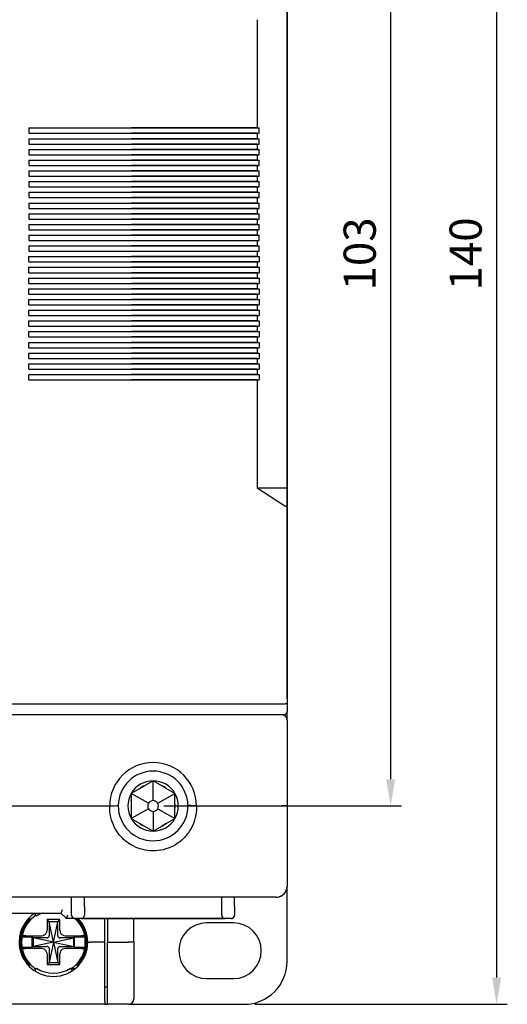
# Model space of a CAD drawing. Units: millimetres. Extents: x -3488 to 1827, y -2259 to -513.
# Drawn here: x 97 to 143, y -1717 to -1625 of the extents above; entities that cross this region are included whole.
import ezdxf

# ---------------------------------------------------------------- set-up
doc = ezdxf.new("R2010")
doc.units = ezdxf.units.MM
doc.layers.add('d', color=4, linetype='Continuous')
doc.dimstyles.new('ISO-25$0', dxfattribs={"dimtxt": 2.5, "dimasz": 2.5, "dimexe": 1, "dimexo": 1, "dimgap": 1, "dimtad": 1, "dimdec": 4, "dimdsep": 46, "dimtxsty": 'Standard', "dimcen": 2.5, "dimadec": 0, "dimazin": 2, "dimtfac": 1, "dimtdec": 4, "dimtmove": 0, "dimatfit": 3, "dimfxl": 1, "dimarcsym": 0})

# ---------------------------------------------------------------- blocks, each defined once
blk = doc.blocks.new('*D240')
at = {"layer": 'd', "color": 0, "lineweight": -2}
for p, q in [((110.552, -1595.756), (132.725, -1595.756)), ((131.725, -1696.256), (131.725, -1598.256)), ((110.552, -1698.756), (132.725, -1698.756))]:
    blk.add_line(p, q, dxfattribs=at)
at = {"layer": 'd', "color": 0}
for points in [[(131.308, -1598.256), (132.141, -1598.256), (131.725, -1595.756)], [(131.308, -1696.256), (132.141, -1696.256), (131.725, -1698.756)]]:
    blk.add_solid(points, dxfattribs=at)
at = {"layer": 'DEFPOINTS', "color": 0}
for p in [(109.552, -1595.756), (131.725, -1595.756), (109.552, -1698.756)]:
    blk.add_point(p, dxfattribs=at)
at = {"layer": 'd', "color": 0, "insert": (129.225, -1647.256), "char_height": 3, "attachment_point": 5, "rotation": 90}
blk.add_mtext('103', dxfattribs=at)
blk = doc.blocks.new('*D241')
at = {"layer": 'd', "color": 0, "lineweight": -2}
for p, q in [((119.052, -1577.256), (142.61, -1577.256)), ((141.61, -1579.756), (141.61, -1714.756)), ((119.052, -1717.256), (142.61, -1717.256))]:
    blk.add_line(p, q, dxfattribs=at)
at = {"layer": 'd', "color": 0}
for points in [[(141.193, -1579.756), (142.027, -1579.756), (141.61, -1577.256)], [(141.193, -1714.756), (142.027, -1714.756), (141.61, -1717.256)]]:
    blk.add_solid(points, dxfattribs=at)
at = {"layer": 'DEFPOINTS', "color": 0}
for p in [(118.052, -1577.256), (118.052, -1717.256), (141.61, -1717.256)]:
    blk.add_point(p, dxfattribs=at)
at = {"layer": 'd', "color": 0, "insert": (139.11, -1647.256), "char_height": 3, "attachment_point": 5, "rotation": 90}
blk.add_mtext('140', dxfattribs=at)

msp = doc.modelspace()

# ---------------------------------------------------------------- linework, layer by layer
at = {"color": 7, "linetype": 'Continuous'}
for p, q in [((122.05235, -1682.00559), (122.05235, -1612.50559)), ((122.05235, -1620.25559), (122.05235, -1626.25559)), ((119.25235, -1625.40559), (119.25235, -1635.50559)), ((119.25235, -1625.40559), (119.25235, -1635.50559)), ((119.25235, -1625.40559), (119.25235, -1635.50559)), ((122.05235, -1625.40559), (122.05235, -1669.10559)), ((122.05235, -1631.25559), (122.05235, -1626.25559)), ((122.05235, -1632.25559), (122.05235, -1631.25559)), ((122.03821, -1631.95559), (122.05235, -1631.95559)), ((122.05235, -1662.25559), (122.05235, -1632.25559)), ((97.95235, -1635.50559), (97.95235, -1636.00559)), ((97.95235, -1635.50559), (119.45235, -1635.50559)), ((119.25235, -1635.50559), (107.55235, -1635.50559)), ((119.25235, -1635.50559), (107.55235, -1635.50559)), ((119.25235, -1635.50559), (107.55235, -1635.50559)), ((119.25235, -1635.50559), (119.45235, -1635.50559)), ((119.25235, -1635.50559), (119.45235, -1635.50559)), ((119.25235, -1635.50559), (119.45235, -1635.50559)), ((119.45235, -1636.00559), (119.45235, -1635.50559)), ((119.45235, -1636.00559), (119.45235, -1635.50559)), ((119.45235, -1636.00559), (119.45235, -1635.50559)), ((97.95235, -1636.00559), (119.45235, -1636.00559)), ((97.95235, -1636.50559), (97.95235, -1637.00559)), ((97.95235, -1636.50559), (119.45235, -1636.50559)), ((119.25235, -1636.00559), (107.55235, -1636.00559)), ((119.25235, -1636.00559), (107.55235, -1636.00559)), ((119.25235, -1636.00559), (107.55235, -1636.00559)), ((119.25235, -1636.50559), (107.55235, -1636.50559)), ((119.25235, -1636.50559), (107.55235, -1636.50559)), ((119.25235, -1636.50559), (107.55235, -1636.50559)), ((119.25235, -1636.00559), (119.45235, -1636.00559)), ((119.25235, -1636.00559), (119.25235, -1636.50559)), ((119.25235, -1636.00559), (119.45235, -1636.00559)), ((119.25235, -1636.00559), (119.25235, -1636.50559)), ((119.25235, -1636.00559), (119.45235, -1636.00559)), ((119.25235, -1636.00559), (119.25235, -1636.50559)), ((119.25235, -1636.50559), (119.45235, -1636.50559)), ((119.25235, -1636.50559), (119.45235, -1636.50559)), ((119.25235, -1636.50559), (119.45235, -1636.50559)), ((119.45235, -1637.00559), (119.45235, -1636.50559)), ((119.45235, -1637.00559), (119.45235, -1636.50559)), ((119.45235, -1637.00559), (119.45235, -1636.50559)), ((97.95235, -1637.00559), (119.45235, -1637.00559)), ((97.95235, -1637.50559), (97.95235, -1638.00559)), ((97.95235, -1637.50559), (119.45235, -1637.50559)), ((119.25235, -1637.00559), (107.55235, -1637.00559)), ((119.25235, -1637.00559), (107.55235, -1637.00559)), ((119.25235, -1637.00559), (107.55235, -1637.00559)), ((119.25235, -1637.50559), (107.55235, -1637.50559)), ((119.25235, -1637.50559), (107.55235, -1637.50559)), ((119.25235, -1637.50559), (107.55235, -1637.50559)), ((119.25235, -1637.00559), (119.45235, -1637.00559)), ((119.25235, -1637.00559), (119.25235, -1637.50559)), ((119.25235, -1637.00559), (119.45235, -1637.00559)), ((119.25235, -1637.00559), (119.25235, -1637.50559)), ((119.25235, -1637.00559), (119.45235, -1637.00559)), ((119.25235, -1637.00559), (119.25235, -1637.50559)), ((119.25235, -1637.50559), (119.45235, -1637.50559)), ((119.25235, -1637.50559), (119.45235, -1637.50559)), ((119.25235, -1637.50559), (119.45235, -1637.50559)), ((119.45235, -1638.00559), (119.45235, -1637.50559)), ((119.45235, -1638.00559), (119.45235, -1637.50559)), ((119.45235, -1638.00559), (119.45235, -1637.50559)), ((97.95235, -1638.00559), (119.45235, -1638.00559)), ((97.95235, -1638.50559), (119.45235, -1638.50559)), ((97.95235, -1638.50559), (97.95235, -1639.00559)), ((119.25235, -1638.00559), (107.55235, -1638.00559)), ((119.25235, -1638.00559), (107.55235, -1638.00559)), ((119.25235, -1638.00559), (107.55235, -1638.00559)), ((119.25235, -1638.50559), (107.55235, -1638.50559)), ((119.25235, -1638.50559), (107.55235, -1638.50559)), ((119.25235, -1638.50559), (107.55235, -1638.50559)), ((119.25235, -1638.00559), (119.45235, -1638.00559)), ((119.25235, -1638.00559), (119.25235, -1638.50559)), ((119.25235, -1638.00559), (119.45235, -1638.00559)), ((119.25235, -1638.00559), (119.25235, -1638.50559)), ((119.25235, -1638.00559), (119.45235, -1638.00559)), ((119.25235, -1638.00559), (119.25235, -1638.50559)), ((119.25235, -1638.50559), (119.45235, -1638.50559)), ((119.25235, -1638.50559), (119.45235, -1638.50559)), ((119.25235, -1638.50559), (119.45235, -1638.50559)), ((119.45235, -1639.00559), (119.45235, -1638.50559)), ((119.45235, -1639.00559), (119.45235, -1638.50559)), ((119.45235, -1639.00559), (119.45235, -1638.50559)), ((97.95235, -1639.00559), (119.45235, -1639.00559)), ((97.95235, -1639.50559), (119.45235, -1639.50559)), ((97.95235, -1639.50559), (97.95235, -1640.00559)), ((119.25235, -1639.00559), (107.55235, -1639.00559)), ((119.25235, -1639.00559), (107.55235, -1639.00559)), ((119.25235, -1639.00559), (107.55235, -1639.00559)), ((119.25235, -1639.50559), (107.55235, -1639.50559)), ((119.25235, -1639.50559), (107.55235, -1639.50559)), ((119.25235, -1639.50559), (107.55235, -1639.50559)), ((119.25235, -1639.00559), (119.45235, -1639.00559)), ((119.25235, -1639.00559), (119.25235, -1639.50559)), ((119.25235, -1639.00559), (119.45235, -1639.00559)), ((119.25235, -1639.00559), (119.25235, -1639.50559)), ((119.25235, -1639.00559), (119.45235, -1639.00559)), ((119.25235, -1639.00559), (119.25235, -1639.50559)), ((119.25235, -1639.50559), (119.45235, -1639.50559)), ((119.25235, -1639.50559), (119.45235, -1639.50559)), ((119.25235, -1639.50559), (119.45235, -1639.50559)), ((119.45235, -1640.00559), (119.45235, -1639.50559)), ((119.45235, -1640.00559), (119.45235, -1639.50559)), ((119.45235, -1640.00559), (119.45235, -1639.50559)), ((97.95235, -1640.00559), (119.45235, -1640.00559)), ((119.25235, -1640.00559), (107.55235, -1640.00559)), ((119.25235, -1640.00559), (107.55235, -1640.00559)), ((119.25235, -1640.00559), (107.55235, -1640.00559)), ((119.25235, -1640.00559), (119.45235, -1640.00559)), ((119.25235, -1640.00559), (119.25235, -1640.50559)), ((119.25235, -1640.00559), (119.45235, -1640.00559)), ((119.25235, -1640.00559), (119.25235, -1640.50559)), ((119.25235, -1640.00559), (119.45235, -1640.00559)), ((119.25235, -1640.00559), (119.25235, -1640.50559)), ((97.95235, -1640.50559), (119.45235, -1640.50559)), ((97.95235, -1640.50559), (97.95235, -1641.00559)), ((97.95235, -1641.00559), (119.45235, -1641.00559)), ((119.25235, -1640.50559), (107.55235, -1640.50559)), ((119.25235, -1640.50559), (107.55235, -1640.50559)), ((119.25235, -1640.50559), (107.55235, -1640.50559)), ((119.25235, -1641.00559), (107.55235, -1641.00559)), ((119.25235, -1641.00559), (107.55235, -1641.00559)), ((119.25235, -1641.00559), (107.55235, -1641.00559)), ((119.25235, -1640.50559), (119.45235, -1640.50559)), ((119.25235, -1640.50559), (119.45235, -1640.50559)), ((119.25235, -1640.50559), (119.45235, -1640.50559)), ((119.25235, -1641.00559), (119.45235, -1641.00559)), ((119.25235, -1641.00559), (119.25235, -1641.50559)), ((119.25235, -1641.00559), (119.45235, -1641.00559)), ((119.25235, -1641.00559), (119.25235, -1641.50559)), ((119.25235, -1641.00559), (119.45235, -1641.00559)), ((119.25235, -1641.00559), (119.25235, -1641.50559)), ((119.45235, -1641.00559), (119.45235, -1640.50559)), ((119.45235, -1641.00559), (119.45235, -1640.50559)), ((119.45235, -1641.00559), (119.45235, -1640.50559)), ((97.95235, -1641.50559), (119.45235, -1641.50559)), ((97.95235, -1641.50559), (97.95235, -1642.00559)), ((97.95235, -1642.00559), (119.45235, -1642.00559)), ((119.25235, -1641.50559), (107.55235, -1641.50559)), ((119.25235, -1641.50559), (107.55235, -1641.50559)), ((119.25235, -1641.50559), (107.55235, -1641.50559)), ((119.25235, -1642.00559), (107.55235, -1642.00559)), ((119.25235, -1642.00559), (107.55235, -1642.00559)), ((119.25235, -1642.00559), (107.55235, -1642.00559)), ((119.25235, -1641.50559), (119.45235, -1641.50559)), ((119.25235, -1641.50559), (119.45235, -1641.50559)), ((119.25235, -1641.50559), (119.45235, -1641.50559)), ((119.25235, -1642.00559), (119.45235, -1642.00559)), ((119.25235, -1642.00559), (119.25235, -1642.50559)), ((119.25235, -1642.00559), (119.45235, -1642.00559)), ((119.25235, -1642.00559), (119.25235, -1642.50559)), ((119.25235, -1642.00559), (119.45235, -1642.00559)), ((119.25235, -1642.00559), (119.25235, -1642.50559)), ((119.45235, -1642.00559), (119.45235, -1641.50559)), ((119.45235, -1642.00559), (119.45235, -1641.50559)), ((119.45235, -1642.00559), (119.45235, -1641.50559)), ((97.95235, -1642.50559), (119.45235, -1642.50559)), ((97.95235, -1642.50559), (97.95235, -1643.00559)), ((97.95235, -1643.00559), (119.45235, -1643.00559)), ((119.25235, -1642.50559), (107.55235, -1642.50559)), ((119.25235, -1642.50559), (107.55235, -1642.50559)), ((119.25235, -1642.50559), (107.55235, -1642.50559)), ((119.25235, -1643.00559), (107.55235, -1643.00559)), ((119.25235, -1643.00559), (107.55235, -1643.00559)), ((119.25235, -1643.00559), (107.55235, -1643.00559)), ((119.25235, -1642.50559), (119.45235, -1642.50559)), ((119.25235, -1642.50559), (119.45235, -1642.50559)), ((119.25235, -1642.50559), (119.45235, -1642.50559)), ((119.25235, -1643.00559), (119.45235, -1643.00559)), ((119.25235, -1643.00559), (119.25235, -1643.50559)), ((119.25235, -1643.00559), (119.45235, -1643.00559)), ((119.25235, -1643.00559), (119.25235, -1643.50559)), ((119.25235, -1643.00559), (119.45235, -1643.00559)), ((119.25235, -1643.00559), (119.25235, -1643.50559)), ((119.45235, -1643.00559), (119.45235, -1642.50559)), ((119.45235, -1643.00559), (119.45235, -1642.50559)), ((119.45235, -1643.00559), (119.45235, -1642.50559)), ((97.95235, -1643.50559), (119.45235, -1643.50559)), ((97.95235, -1643.50559), (97.95235, -1644.00559)), ((97.95235, -1644.00559), (119.45235, -1644.00559)), ((119.25235, -1643.50559), (107.55235, -1643.50559)), ((119.25235, -1643.50559), (107.55235, -1643.50559)), ((119.25235, -1643.50559), (107.55235, -1643.50559)), ((119.25235, -1644.00559), (107.55235, -1644.00559)), ((119.25235, -1644.00559), (107.55235, -1644.00559)), ((119.25235, -1644.00559), (107.55235, -1644.00559)), ((119.25235, -1643.50559), (119.45235, -1643.50559)), ((119.25235, -1643.50559), (119.45235, -1643.50559)), ((119.25235, -1643.50559), (119.45235, -1643.50559)), ((119.25235, -1644.00559), (119.45235, -1644.00559)), ((119.25235, -1644.00559), (119.25235, -1644.50559)), ((119.25235, -1644.00559), (119.45235, -1644.00559)), ((119.25235, -1644.00559), (119.25235, -1644.50559)), ((119.25235, -1644.00559), (119.45235, -1644.00559)), ((119.25235, -1644.00559), (119.25235, -1644.50559)), ((119.45235, -1644.00559), (119.45235, -1643.50559)), ((119.45235, -1644.00559), (119.45235, -1643.50559)), ((119.45235, -1644.00559), (119.45235, -1643.50559)), ((97.95235, -1644.50559), (119.45235, -1644.50559)), ((97.95235, -1644.50559), (97.95235, -1645.00559)), ((97.95235, -1645.00559), (119.45235, -1645.00559)), ((119.25235, -1644.50559), (107.55235, -1644.50559)), ((119.25235, -1644.50559), (107.55235, -1644.50559)), ((119.25235, -1644.50559), (107.55235, -1644.50559)), ((119.25235, -1645.00559), (107.55235, -1645.00559)), ((119.25235, -1645.00559), (107.55235, -1645.00559)), ((119.25235, -1645.00559), (107.55235, -1645.00559)), ((119.25235, -1644.50559), (119.45235, -1644.50559)), ((119.25235, -1644.50559), (119.45235, -1644.50559)), ((119.25235, -1644.50559), (119.45235, -1644.50559)), ((119.25235, -1645.00559), (119.45235, -1645.00559)), ((119.25235, -1645.00559), (119.25235, -1645.50559)), ((119.25235, -1645.00559), (119.45235, -1645.00559)), ((119.25235, -1645.00559), (119.25235, -1645.50559)), ((119.25235, -1645.00559), (119.45235, -1645.00559)), ((119.25235, -1645.00559), (119.25235, -1645.50559)), ((119.45235, -1645.00559), (119.45235, -1644.50559)), ((119.45235, -1645.00559), (119.45235, -1644.50559)), ((119.45235, -1645.00559), (119.45235, -1644.50559)), ((97.95235, -1645.50559), (119.45235, -1645.50559)), ((97.95235, -1645.50559), (97.95235, -1646.00559)), ((119.25235, -1645.50559), (107.55235, -1645.50559)), ((119.25235, -1645.50559), (107.55235, -1645.50559)), ((119.25235, -1645.50559), (107.55235, -1645.50559)), ((119.25235, -1645.50559), (119.45235, -1645.50559)), ((119.25235, -1645.50559), (119.45235, -1645.50559)), ((119.25235, -1645.50559), (119.45235, -1645.50559)), ((119.45235, -1646.00559), (119.45235, -1645.50559)), ((119.45235, -1646.00559), (119.45235, -1645.50559)), ((119.45235, -1646.00559), (119.45235, -1645.50559)), ((97.95235, -1646.00559), (119.45235, -1646.00559)), ((97.95235, -1646.50559), (119.45235, -1646.50559)), ((97.95235, -1646.50559), (97.95235, -1647.00559)), ((107.55235, -1646.00559), (119.25235, -1646.00559)), ((107.55235, -1646.00559), (119.25235, -1646.00559)), ((107.55235, -1646.00559), (119.25235, -1646.00559)), ((119.25235, -1646.50559), (107.55235, -1646.50559)), ((119.25235, -1646.50559), (107.55235, -1646.50559)), ((119.25235, -1646.50559), (107.55235, -1646.50559)), ((119.25235, -1646.00559), (119.45235, -1646.00559)), ((119.25235, -1646.00559), (119.25235, -1646.50559)), ((119.25235, -1646.00559), (119.45235, -1646.00559)), ((119.25235, -1646.00559), (119.25235, -1646.50559)), ((119.25235, -1646.00559), (119.45235, -1646.00559)), ((119.25235, -1646.00559), (119.25235, -1646.50559)), ((119.25235, -1646.50559), (119.45235, -1646.50559)), ((119.25235, -1646.50559), (119.45235, -1646.50559)), ((119.25235, -1646.50559), (119.45235, -1646.50559)), ((119.45235, -1647.00559), (119.45235, -1646.50559)), ((119.45235, -1647.00559), (119.45235, -1646.50559)), ((119.45235, -1647.00559), (119.45235, -1646.50559)), ((97.95235, -1647.00559), (119.45235, -1647.00559)), ((97.95235, -1647.50559), (119.45235, -1647.50559)), ((97.95235, -1648.00559), (97.95235, -1647.50559)), ((107.55235, -1647.00559), (119.25235, -1647.00559)), ((107.55235, -1647.00559), (119.25235, -1647.00559)), ((107.55235, -1647.00559), (119.25235, -1647.00559)), ((119.25235, -1647.50559), (107.55235, -1647.50559)), ((119.25235, -1647.50559), (107.55235, -1647.50559)), ((119.25235, -1647.50559), (107.55235, -1647.50559)), ((119.25235, -1647.00559), (119.45235, -1647.00559)), ((119.25235, -1647.00559), (119.25235, -1647.50559)), ((119.25235, -1647.00559), (119.45235, -1647.00559)), ((119.25235, -1647.00559), (119.25235, -1647.50559)), ((119.25235, -1647.00559), (119.45235, -1647.00559)), ((119.25235, -1647.00559), (119.25235, -1647.50559)), ((119.25235, -1647.50559), (119.45235, -1647.50559)), ((119.25235, -1647.50559), (119.45235, -1647.50559)), ((119.25235, -1647.50559), (119.45235, -1647.50559)), ((119.45235, -1647.50559), (119.45235, -1648.00559)), ((119.45235, -1647.50559), (119.45235, -1648.00559)), ((119.45235, -1647.50559), (119.45235, -1648.00559)), ((97.95235, -1648.00559), (119.45235, -1648.00559)), ((97.95235, -1648.50559), (119.45235, -1648.50559)), ((97.95235, -1649.00559), (97.95235, -1648.50559)), ((119.25235, -1648.00559), (107.55235, -1648.00559)), ((119.25235, -1648.00559), (107.55235, -1648.00559)), ((119.25235, -1648.00559), (107.55235, -1648.00559)), ((119.25235, -1648.50559), (107.55235, -1648.50559)), ((119.25235, -1648.50559), (107.55235, -1648.50559)), ((119.25235, -1648.50559), (107.55235, -1648.50559)), ((119.25235, -1648.00559), (119.45235, -1648.00559)), ((119.25235, -1648.00559), (119.25235, -1648.50559)), ((119.25235, -1648.00559), (119.45235, -1648.00559)), ((119.25235, -1648.00559), (119.25235, -1648.50559)), ((119.25235, -1648.00559), (119.45235, -1648.00559)), ((119.25235, -1648.00559), (119.25235, -1648.50559)), ((119.25235, -1648.50559), (119.45235, -1648.50559)), ((119.25235, -1648.50559), (119.45235, -1648.50559)), ((119.25235, -1648.50559), (119.45235, -1648.50559)), ((119.45235, -1648.50559), (119.45235, -1649.00559)), ((119.45235, -1648.50559), (119.45235, -1649.00559)), ((119.45235, -1648.50559), (119.45235, -1649.00559)), ((97.95235, -1649.00559), (119.45235, -1649.00559)), ((97.95235, -1649.50559), (119.45235, -1649.50559)), ((97.95235, -1650.00559), (97.95235, -1649.50559)), ((119.25235, -1649.00559), (107.55235, -1649.00559)), ((119.25235, -1649.00559), (107.55235, -1649.00559)), ((119.25235, -1649.00559), (107.55235, -1649.00559)), ((119.25235, -1649.50559), (107.55235, -1649.50559)), ((119.25235, -1649.50559), (107.55235, -1649.50559)), ((119.25235, -1649.50559), (107.55235, -1649.50559)), ((119.25235, -1649.00559), (119.45235, -1649.00559)), ((119.25235, -1649.00559), (119.25235, -1649.50559)), ((119.25235, -1649.00559), (119.45235, -1649.00559)), ((119.25235, -1649.00559), (119.25235, -1649.50559)), ((119.25235, -1649.00559), (119.45235, -1649.00559)), ((119.25235, -1649.00559), (119.25235, -1649.50559)), ((119.25235, -1649.50559), (119.45235, -1649.50559)), ((119.25235, -1649.50559), (119.45235, -1649.50559)), ((119.25235, -1649.50559), (119.45235, -1649.50559)), ((119.45235, -1649.50559), (119.45235, -1650.00559)), ((119.45235, -1649.50559), (119.45235, -1650.00559)), ((119.45235, -1649.50559), (119.45235, -1650.00559)), ((97.95235, -1650.00559), (119.45235, -1650.00559)), ((97.95235, -1650.50559), (119.45235, -1650.50559)), ((97.95235, -1651.00559), (97.95235, -1650.50559)), ((119.25235, -1650.00559), (107.55235, -1650.00559)), ((119.25235, -1650.00559), (107.55235, -1650.00559)), ((119.25235, -1650.00559), (107.55235, -1650.00559)), ((119.25235, -1650.50559), (107.55235, -1650.50559)), ((119.25235, -1650.50559), (107.55235, -1650.50559)), ((119.25235, -1650.50559), (107.55235, -1650.50559)), ((119.25235, -1650.00559), (119.45235, -1650.00559)), ((119.25235, -1650.00559), (119.25235, -1650.50559)), ((119.25235, -1650.00559), (119.45235, -1650.00559)), ((119.25235, -1650.00559), (119.25235, -1650.50559)), ((119.25235, -1650.00559), (119.45235, -1650.00559)), ((119.25235, -1650.00559), (119.25235, -1650.50559)), ((119.25235, -1650.50559), (119.45235, -1650.50559)), ((119.25235, -1650.50559), (119.45235, -1650.50559)), ((119.25235, -1650.50559), (119.45235, -1650.50559)), ((119.45235, -1650.50559), (119.45235, -1651.00559)), ((119.45235, -1650.50559), (119.45235, -1651.00559)), ((119.45235, -1650.50559), (119.45235, -1651.00559)), ((97.95235, -1651.00559), (119.45235, -1651.00559)), ((119.25235, -1651.00559), (107.55235, -1651.00559)), ((119.25235, -1651.00559), (107.55235, -1651.00559)), ((119.25235, -1651.00559), (107.55235, -1651.00559)), ((119.25235, -1651.00559), (119.45235, -1651.00559)), ((119.25235, -1651.00559), (119.25235, -1651.50559)), ((119.25235, -1651.00559), (119.45235, -1651.00559)), ((119.25235, -1651.00559), (119.25235, -1651.50559)), ((119.25235, -1651.00559), (119.45235, -1651.00559)), ((119.25235, -1651.00559), (119.25235, -1651.50559)), ((97.95235, -1651.50559), (119.45235, -1651.50559)), ((97.95235, -1652.00559), (97.95235, -1651.50559)), ((97.95235, -1652.00559), (119.45235, -1652.00559)), ((119.25235, -1651.50559), (107.55235, -1651.50559)), ((119.25235, -1651.50559), (107.55235, -1651.50559)), ((119.25235, -1651.50559), (107.55235, -1651.50559)), ((119.25235, -1652.00559), (107.55235, -1652.00559)), ((119.25235, -1652.00559), (107.55235, -1652.00559)), ((119.25235, -1652.00559), (107.55235, -1652.00559)), ((119.25235, -1651.50559), (119.45235, -1651.50559)), ((119.25235, -1651.50559), (119.45235, -1651.50559)), ((119.25235, -1651.50559), (119.45235, -1651.50559)), ((119.25235, -1652.00559), (119.45235, -1652.00559)), ((119.25235, -1652.00559), (119.25235, -1652.50559)), ((119.25235, -1652.00559), (119.45235, -1652.00559)), ((119.25235, -1652.00559), (119.25235, -1652.50559)), ((119.25235, -1652.00559), (119.45235, -1652.00559)), ((119.25235, -1652.00559), (119.25235, -1652.50559)), ((119.45235, -1651.50559), (119.45235, -1652.00559)), ((119.45235, -1651.50559), (119.45235, -1652.00559)), ((119.45235, -1651.50559), (119.45235, -1652.00559)), ((97.95235, -1652.50559), (119.45235, -1652.50559)), ((97.95235, -1653.00559), (97.95235, -1652.50559)), ((97.95235, -1653.00559), (119.45235, -1653.00559)), ((119.25235, -1652.50559), (107.55235, -1652.50559)), ((119.25235, -1652.50559), (107.55235, -1652.50559)), ((119.25235, -1652.50559), (107.55235, -1652.50559)), ((119.25235, -1653.00559), (107.55235, -1653.00559)), ((119.25235, -1653.00559), (107.55235, -1653.00559)), ((119.25235, -1653.00559), (107.55235, -1653.00559)), ((119.25235, -1652.50559), (119.45235, -1652.50559)), ((119.25235, -1652.50559), (119.45235, -1652.50559)), ((119.25235, -1652.50559), (119.45235, -1652.50559)), ((119.25235, -1653.00559), (119.45235, -1653.00559)), ((119.25235, -1653.00559), (119.25235, -1653.50559)), ((119.25235, -1653.00559), (119.45235, -1653.00559)), ((119.25235, -1653.00559), (119.25235, -1653.50559)), ((119.25235, -1653.00559), (119.45235, -1653.00559)), ((119.25235, -1653.00559), (119.25235, -1653.50559)), ((119.45235, -1652.50559), (119.45235, -1653.00559)), ((119.45235, -1652.50559), (119.45235, -1653.00559)), ((119.45235, -1652.50559), (119.45235, -1653.00559)), ((97.95235, -1653.50559), (119.45235, -1653.50559)), ((97.95235, -1654.00559), (97.95235, -1653.50559)), ((97.95235, -1654.00559), (119.45235, -1654.00559)), ((119.25235, -1653.50559), (107.55235, -1653.50559)), ((119.25235, -1653.50559), (107.55235, -1653.50559)), ((119.25235, -1653.50559), (107.55235, -1653.50559)), ((119.25235, -1654.00559), (107.55235, -1654.00559)), ((119.25235, -1654.00559), (107.55235, -1654.00559)), ((119.25235, -1654.00559), (107.55235, -1654.00559)), ((119.25235, -1653.50559), (119.45235, -1653.50559)), ((119.25235, -1653.50559), (119.45235, -1653.50559)), ((119.25235, -1653.50559), (119.45235, -1653.50559)), ((119.25235, -1654.00559), (119.45235, -1654.00559)), ((119.25235, -1654.00559), (119.25235, -1654.50559)), ((119.25235, -1654.00559), (119.45235, -1654.00559)), ((119.25235, -1654.00559), (119.25235, -1654.50559)), ((119.25235, -1654.00559), (119.45235, -1654.00559)), ((119.25235, -1654.00559), (119.25235, -1654.50559)), ((119.45235, -1653.50559), (119.45235, -1654.00559)), ((119.45235, -1653.50559), (119.45235, -1654.00559)), ((119.45235, -1653.50559), (119.45235, -1654.00559)), ((97.95235, -1654.50559), (119.45235, -1654.50559)), ((97.95235, -1655.00559), (97.95235, -1654.50559)), ((97.95235, -1655.00559), (119.45235, -1655.00559)), ((119.25235, -1654.50559), (107.55235, -1654.50559)), ((119.25235, -1654.50559), (107.55235, -1654.50559)), ((119.25235, -1654.50559), (107.55235, -1654.50559)), ((119.25235, -1655.00559), (107.55235, -1655.00559)), ((119.25235, -1655.00559), (107.55235, -1655.00559)), ((119.25235, -1655.00559), (107.55235, -1655.00559)), ((119.25235, -1654.50559), (119.45235, -1654.50559)), ((119.25235, -1654.50559), (119.45235, -1654.50559)), ((119.25235, -1654.50559), (119.45235, -1654.50559)), ((119.25235, -1655.00559), (119.45235, -1655.00559)), ((119.25235, -1655.00559), (119.25235, -1655.50559)), ((119.25235, -1655.00559), (119.45235, -1655.00559)), ((119.25235, -1655.00559), (119.25235, -1655.50559)), ((119.25235, -1655.00559), (119.45235, -1655.00559)), ((119.25235, -1655.00559), (119.25235, -1655.50559)), ((119.45235, -1654.50559), (119.45235, -1655.00559)), ((119.45235, -1654.50559), (119.45235, -1655.00559)), ((119.45235, -1654.50559), (119.45235, -1655.00559)), ((97.95235, -1655.50559), (119.45235, -1655.50559)), ((97.95235, -1656.00559), (97.95235, -1655.50559)), ((97.95235, -1656.00559), (119.45235, -1656.00559)), ((119.25235, -1655.50559), (107.55235, -1655.50559)), ((119.25235, -1655.50559), (107.55235, -1655.50559)), ((119.25235, -1655.50559), (107.55235, -1655.50559)), ((119.25235, -1656.00559), (107.55235, -1656.00559)), ((119.25235, -1656.00559), (107.55235, -1656.00559)), ((119.25235, -1656.00559), (107.55235, -1656.00559)), ((119.25235, -1655.50559), (119.45235, -1655.50559)), ((119.25235, -1655.50559), (119.45235, -1655.50559)), ((119.25235, -1655.50559), (119.45235, -1655.50559)), ((119.25235, -1656.00559), (119.45235, -1656.00559)), ((119.25235, -1656.00559), (119.25235, -1656.50559)), ((119.25235, -1656.00559), (119.45235, -1656.00559)), ((119.25235, -1656.00559), (119.25235, -1656.50559)), ((119.25235, -1656.00559), (119.45235, -1656.00559)), ((119.25235, -1656.00559), (119.25235, -1656.50559)), ((119.45235, -1655.50559), (119.45235, -1656.00559)), ((119.45235, -1655.50559), (119.45235, -1656.00559)), ((119.45235, -1655.50559), (119.45235, -1656.00559)), ((97.95235, -1656.50559), (119.45235, -1656.50559)), ((97.95235, -1657.00559), (97.95235, -1656.50559)), ((119.25235, -1656.50559), (107.55235, -1656.50559)), ((119.25235, -1656.50559), (107.55235, -1656.50559)), ((119.25235, -1656.50559), (107.55235, -1656.50559)), ((119.25235, -1656.50559), (119.45235, -1656.50559)), ((119.25235, -1656.50559), (119.45235, -1656.50559)), ((119.25235, -1656.50559), (119.45235, -1656.50559)), ((119.45235, -1656.50559), (119.45235, -1657.00559)), ((119.45235, -1656.50559), (119.45235, -1657.00559)), ((119.45235, -1656.50559), (119.45235, -1657.00559)), ((97.95235, -1657.00559), (119.45235, -1657.00559)), ((97.95235, -1657.50559), (119.45235, -1657.50559)), ((97.95235, -1658.00559), (97.95235, -1657.50559)), ((119.25235, -1657.00559), (107.55235, -1657.00559)), ((119.25235, -1657.00559), (107.55235, -1657.00559)), ((119.25235, -1657.00559), (107.55235, -1657.00559)), ((119.25235, -1657.50559), (107.55235, -1657.50559)), ((119.25235, -1657.50559), (107.55235, -1657.50559)), ((119.25235, -1657.50559), (107.55235, -1657.50559)), ((119.25235, -1657.00559), (119.45235, -1657.00559)), ((119.25235, -1657.00559), (119.25235, -1657.50559)), ((119.25235, -1657.00559), (119.45235, -1657.00559)), ((119.25235, -1657.00559), (119.25235, -1657.50559)), ((119.25235, -1657.00559), (119.45235, -1657.00559)), ((119.25235, -1657.00559), (119.25235, -1657.50559)), ((119.25235, -1657.50559), (119.45235, -1657.50559)), ((119.25235, -1657.50559), (119.45235, -1657.50559)), ((119.25235, -1657.50559), (119.45235, -1657.50559)), ((119.45235, -1657.50559), (119.45235, -1658.00559)), ((119.45235, -1657.50559), (119.45235, -1658.00559)), ((119.45235, -1657.50559), (119.45235, -1658.00559)), ((97.95235, -1658.00559), (119.45235, -1658.00559)), ((97.95235, -1658.50559), (119.45235, -1658.50559)), ((97.95235, -1659.00559), (97.95235, -1658.50559)), ((119.25235, -1658.00559), (107.55235, -1658.00559)), ((119.25235, -1658.00559), (107.55235, -1658.00559)), ((119.25235, -1658.00559), (107.55235, -1658.00559)), ((119.25235, -1658.50559), (107.55235, -1658.50559)), ((119.25235, -1658.50559), (107.55235, -1658.50559)), ((119.25235, -1658.50559), (107.55235, -1658.50559)), ((119.25235, -1658.00559), (119.45235, -1658.00559)), ((119.25235, -1658.00559), (119.25235, -1658.50559)), ((119.25235, -1658.00559), (119.45235, -1658.00559)), ((119.25235, -1658.00559), (119.25235, -1658.50559)), ((119.25235, -1658.00559), (119.45235, -1658.00559)), ((119.25235, -1658.00559), (119.25235, -1658.50559)), ((119.25235, -1658.50559), (119.45235, -1658.50559)), ((119.25235, -1658.50559), (119.45235, -1658.50559)), ((119.25235, -1658.50559), (119.45235, -1658.50559)), ((119.45235, -1658.50559), (119.45235, -1659.00559)), ((119.45235, -1658.50559), (119.45235, -1659.00559)), ((119.45235, -1658.50559), (119.45235, -1659.00559)), ((97.95235, -1659.00559), (119.45235, -1659.00559)), ((119.25235, -1659.00559), (107.55235, -1659.00559)), ((119.25235, -1659.00559), (107.55235, -1659.00559)), ((119.25235, -1659.00559), (107.55235, -1659.00559)), ((119.25235, -1659.00559), (119.45235, -1659.00559)), ((119.25235, -1659.00559), (119.25235, -1669.10559)), ((119.25235, -1659.00559), (119.45235, -1659.00559)), ((119.25235, -1659.00559), (119.25235, -1669.10559)), ((119.25235, -1659.00559), (119.45235, -1659.00559)), ((119.25235, -1659.00559), (119.25235, -1669.10559)), ((122.05235, -1663.25559), (122.05235, -1662.25559)), ((122.03821, -1662.55559), (122.05235, -1662.55559)), ((122.05235, -1668.25559), (122.05235, -1663.25559)), ((122.05235, -1668.25559), (122.05235, -1674.25559)), ((121.75235, -1670.71273), (119.25235, -1669.10559)), ((122.05235, -1669.10559), (119.25235, -1669.10559)), ((122.05235, -1670.71273), (122.05235, -1669.10559)), ((122.05235, -1670.71273), (122.05235, -1689.13132)), ((122.05235, -1670.71273), (122.05235, -1689.13132)), ((122.05235, -1677.75559), (122.05235, -1674.25559)), ((122.05235, -1678.05559), (122.05235, -1677.75559)), ((122.05235, -1678.75559), (122.05235, -1678.05559)), ((122.05235, -1684.75559), (122.05235, -1678.75559)), ((122.05235, -1688.75559), (122.05235, -1684.75559)), ((121.75235, -1689.25559), (52.35235, -1689.25559)), ((122.05235, -1689.13132), (122.05235, -1689.95559)), ((122.05235, -1689.13132), (122.05235, -1689.95559)), ((122.05235, -1690.75559), (122.05235, -1689.95559)), ((121.75235, -1690.25559), (52.35235, -1690.25559)), ((122.05235, -1690.75559), (122.05235, -1698.71184)), ((122.05235, -1690.75559), (122.05235, -1698.71184)), ((109.55235, -1696.40559), (108.748, -1696.86997)), ((110.35669, -1696.86997), (109.55235, -1696.40559)), ((109.55235, -1698.25559), (109.55235, -1696.40559)), ((108.32153, -1697.1162), (107.51719, -1697.58059)), ((108.32153, -1697.1162), (108.748, -1696.86997)), ((110.78316, -1697.1162), (110.35669, -1696.86997)), ((111.58751, -1697.58059), (110.78316, -1697.1162)), ((107.51719, -1697.58059), (107.51719, -1698.50936)), ((109.11934, -1698.50559), (107.51719, -1697.58059)), ((109.98536, -1698.50559), (111.58751, -1697.58059)), ((111.58751, -1698.50936), (111.58751, -1697.58059)), ((91.09996, -1698.75559), (105.50473, -1698.75559)), ((107.51719, -1698.50936), (107.51719, -1699.00181)), ((107.51719, -1699.00181), (107.51719, -1699.93059)), ((109.11934, -1699.00559), (107.51719, -1699.93059)), ((109.98536, -1699.00559), (111.58751, -1699.93059)), ((111.58751, -1699.00181), (111.58751, -1698.50936)), ((111.58751, -1699.93059), (111.58751, -1699.00181)), ((113.59996, -1698.75559), (121.55235, -1698.75559)), ((122.05235, -1698.71184), (122.05235, -1706.25559)), ((107.51719, -1699.93059), (108.32153, -1700.39497)), ((109.55235, -1699.25559), (109.55235, -1701.10559)), ((110.78316, -1700.39497), (111.58751, -1699.93059)), ((108.32153, -1700.39497), (108.748, -1700.6412)), ((108.748, -1700.6412), (109.55235, -1701.10559)), ((109.55235, -1701.10559), (110.35669, -1700.6412)), ((110.78316, -1700.39497), (110.35669, -1700.6412)), ((122.05235, -1707.6698), (122.05235, -1706.25559)), ((121.05235, -1707.25559), (53.05235, -1707.25559)), ((121.05235, -1707.25559), (53.05235, -1707.25559)), ((101.95235, -1708.13132), (101.95235, -1707.25559)), ((101.95235, -1708.13132), (101.95235, -1707.25559)), ((103.15235, -1708.13132), (103.15235, -1707.25559)), ((115.95235, -1708.13132), (115.95235, -1707.25559)), ((115.95235, -1708.13132), (115.95235, -1707.25559)), ((117.15235, -1708.13132), (117.15235, -1707.25559)), ((101.95235, -1708.95559), (101.95235, -1708.13132)), ((101.95235, -1708.95559), (101.95235, -1708.13132)), ((103.15235, -1708.13132), (103.15235, -1708.95559)), ((103.15235, -1708.13132), (103.15235, -1708.95559)), ((115.95235, -1708.95559), (115.95235, -1708.13132)), ((117.15235, -1708.13132), (117.15235, -1708.95559)), ((122.05235, -1713.25559), (122.05235, -1707.6698)), ((95.65235, -1708.75559), (100.95235, -1708.75559)), ((95.65235, -1708.75559), (100.95235, -1708.75559)), ((97.99929, -1709.20262), (97.98956, -1709.19289)), ((98.06027, -1709.2636), (97.99929, -1709.20262)), ((98.51688, -1708.78319), (98.5095, -1708.77184)), ((98.67289, -1709.02344), (98.51688, -1708.78319)), ((100.95235, -1708.75559), (101.36448, -1709.16772)), ((101.36448, -1709.16772), (101.45235, -1709.25559)), ((102.25235, -1709.25559), (101.45235, -1709.25559)), ((102.25235, -1709.25559), (101.45235, -1709.25559)), ((102.85235, -1709.25559), (102.25235, -1709.25559)), ((102.85235, -1709.25559), (102.25235, -1709.25559)), ((102.85235, -1709.25559), (116.25235, -1709.25559)), ((116.25235, -1709.25559), (102.85235, -1709.25559)), ((105.05235, -1711.45559), (105.05235, -1709.25559)), ((105.30235, -1709.25559), (105.30235, -1711.45559)), ((107.75235, -1711.4128), (107.75235, -1709.25559)), ((116.85235, -1709.25559), (116.25235, -1709.25559)), ((100.85235, -1709.35559), (99.65235, -1709.35559)), ((99.65235, -1709.35559), (99.65235, -1710.35068)), ((99.85235, -1709.55559), (99.65235, -1709.35559)), ((100.65235, -1709.55559), (99.85235, -1709.55559)), ((100.25235, -1711.45559), (99.85235, -1709.55559)), ((99.85235, -1709.55559), (99.85235, -1710.85362)), ((100.25235, -1711.45559), (100.65235, -1709.55559)), ((100.65235, -1709.55559), (100.85235, -1709.35559)), ((100.65235, -1710.85362), (100.65235, -1709.55559)), ((100.85235, -1710.35068), (100.85235, -1709.35559)), ((117.05235, -1709.65559), (114.55235, -1709.65559)), ((97.32283, -1710.97559), (98.27235, -1710.97559)), ((97.66827, -1710.85559), (99.14744, -1710.85559)), ((98.35235, -1711.05559), (98.27235, -1710.97559)), ((98.27235, -1711.93559), (98.27235, -1710.97559)), ((98.35235, -1711.05559), (98.35235, -1711.85559)), ((99.65039, -1711.05559), (98.35235, -1711.05559)), ((100.25235, -1711.45559), (98.35235, -1711.05559)), ((100.25235, -1711.45559), (102.15235, -1711.05559)), ((102.15235, -1711.05559), (100.85431, -1711.05559)), ((101.35725, -1710.85559), (102.83643, -1710.85559)), ((102.15235, -1711.05559), (102.23235, -1710.97559)), ((102.15235, -1711.85559), (102.15235, -1711.05559)), ((102.23235, -1711.93559), (102.23235, -1710.97559)), ((102.23235, -1710.97559), (103.18187, -1710.97559)), ((97.32283, -1711.93559), (98.27235, -1711.93559)), ((99.14744, -1712.05559), (97.66827, -1712.05559)), ((98.35235, -1711.85559), (98.27235, -1711.93559)), ((100.25235, -1711.45559), (98.35235, -1711.85559)), ((98.35235, -1711.85559), (99.65039, -1711.85559)), ((100.25235, -1711.45559), (99.85235, -1713.35559)), ((99.85235, -1712.05755), (99.85235, -1713.35559)), ((100.25235, -1711.45559), (100.65235, -1713.35559)), ((100.25235, -1711.45559), (102.15235, -1711.85559)), ((100.65235, -1713.35559), (100.65235, -1712.05755)), ((100.85431, -1711.85559), (102.15235, -1711.85559)), ((102.83643, -1712.05559), (101.35725, -1712.05559)), ((102.15235, -1711.85559), (102.23235, -1711.93559)), ((102.23235, -1711.93559), (103.18187, -1711.93559)), ((105.05235, -1711.45559), (103.75235, -1711.45559)), ((105.05235, -1717.00768), (105.05235, -1711.45559)), ((105.30235, -1716.84054), (105.30235, -1711.45559)), ((105.30235, -1711.45559), (107.25235, -1711.45559)), ((107.75235, -1711.4128), (107.75235, -1716.75559)), ((107.75235, -1711.4128), (107.75235, -1716.75559)), ((99.65235, -1712.56049), (99.65235, -1713.55559)), ((100.85235, -1713.55559), (100.85235, -1712.56049)), ((97.98956, -1713.71828), (98.06027, -1713.64757)), ((98.5095, -1714.13933), (98.67289, -1713.88773)), ((99.85235, -1713.35559), (99.65235, -1713.55559)), ((99.65235, -1713.55559), (100.85235, -1713.55559)), ((99.85235, -1713.35559), (100.65235, -1713.35559)), ((100.65235, -1713.35559), (100.85235, -1713.55559)), ((101.8318, -1713.88773), (101.99519, -1714.13933)), ((102.44442, -1713.64757), (102.51514, -1713.71828)), ((102.23231, -1713.95559), (101.87587, -1713.95559)), ((105.30235, -1715.65559), (105.05235, -1715.65559)), ((114.55235, -1714.85559), (117.05235, -1714.85559)), ((105.05235, -1717.25559), (69.05235, -1717.25559)), ((105.05235, -1717.25559), (69.05235, -1717.25559)), ((105.05235, -1717.00768), (105.05235, -1717.25559)), ((105.05235, -1717.25559), (105.30235, -1717.25559)), ((105.30235, -1717.25559), (105.30235, -1716.84054)), ((107.25235, -1717.25559), (105.30235, -1717.25559)), ((107.25235, -1717.25559), (108.25235, -1717.25559)), ((108.25235, -1717.25559), (118.05235, -1717.25559))]:
    msp.add_line(p, q, dxfattribs=at)
for centre, radius, start, end in [((121.75235, -1689.95559), 0.3, 270, 0), ((121.55235, -1690.75559), 0.5, 67.5, 90), ((121.55235, -1690.75559), 0.5, 67.5, 90), ((121.55235, -1690.75559), 0.5, 0, 67.5), ((121.55235, -1690.75559), 0.5, 0, 67.5), ((109.55235, -1698.75559), 4.04979, 0, 180), ((109.55235, -1698.75559), 3.25, 1.0223968, 179.0280689), ((109.55235, -1698.75559), 2.35, 90, 150), ((109.55235, -1698.75559), 2.35, 30, 90), ((109.55235, -1698.75559), 2.05, 113.1016631, 126.8983369), ((109.55235, -1698.75559), 2.05, 53.1016631, 66.8983369), ((109.55235, -1698.75559), 2.35, 150, 210), ((109.55235, -1698.75559), 0.5, 90, 150), ((109.55235, -1698.75559), 0.5, 30, 90), ((109.55235, -1698.75559), 2.35, 330, 30), ((109.55235, -1698.75559), 3.25, 179.0280689, 180), ((109.55235, -1698.75559), 3.25, 180, 0), ((109.55235, -1698.75559), 2.05, 173.1016631, 186.8983369), ((109.55235, -1698.75559), 0.5, 150, 210), ((109.55235, -1698.75559), 0.5, 210, 270), ((109.55235, -1698.75559), 0.5, 270, 330), ((109.55235, -1698.75559), 0.5, 330, 30), ((109.55235, -1698.75559), 2.05, 353.0869469, 6.8983369), ((109.55235, -1698.75559), 3.25, 0, 1.0223968), ((109.55235, -1698.75559), 2.35, 210, 270), ((109.55235, -1698.75559), 2.35, 270, 330), ((109.55235, -1698.75559), 2.05, 233.1016631, 246.8983369), ((109.55235, -1698.75559), 2.05, 293.1016631, 306.8983369), ((121.05235, -1706.25559), 1, 273.710107, 0), ((121.05235, -1706.25559), 1, 341.2763794, 343.6751441), ((121.05235, -1706.25559), 1, 343.2309437, 347.0202696), ((121.05235, -1706.25559), 1, 347.0202696, 0), ((121.05235, -1706.25559), 1, 270, 285.9015935), ((121.05235, -1706.25559), 1, 270, 283.0249138), ((121.05235, -1706.25559), 1, 270, 273.710107), ((121.05235, -1706.25559), 1, 285.9015935, 289.0393911), ((121.05235, -1706.25559), 1, 289.0393911, 304.9167483), ((121.05235, -1706.25559), 1, 304.9167483, 308.2622265), ((121.05235, -1706.25559), 1, 315.3302703, 320.393584), ((121.05235, -1706.25559), 1, 320.393584, 326.4787139), ((121.05235, -1706.25559), 1, 321.571387, 325.4692075), ((121.05235, -1706.25559), 1, 325.4692075, 341.2763794), ((121.05235, -1706.25559), 1, 326.4787139, 329.1037995), ((121.05235, -1706.25559), 1, 329.1037995, 332.5563989), ((100.25235, -1711.45559), 3.2, 122.1614465, 179.5703333), ((100.25235, -1711.45559), 3.1, 135.0012003, 179.7407454), ((100.25235, -1711.45559), 2.9859, 123.0544906, 135.421323), ((100.25235, -1711.45559), 2.9, 111.2219983, 123), ((102.25235, -1708.95559), 0.3, 180, 202.1745291), ((102.25235, -1708.95559), 0.3, 180, 206.7984563), ((102.25235, -1708.95559), 0.3, 202.1745291, 247.3750044), ((102.25235, -1708.95559), 0.3, 234.8257707, 243.0520116), ((102.25235, -1708.95559), 0.3, 243.0520116, 270), ((102.25235, -1708.95559), 0.3, 247.3750044, 270), ((100.25235, -1711.45559), 2.9859, 44.5783247, 47.7053272), ((100.25235, -1711.45559), 3.1, 40.2952871, 44.9987997), ((100.25235, -1711.45559), 3.2, 40.1004686, 43.7069663), ((102.85235, -1708.95559), 0.3, 270, 0), ((116.25235, -1708.95559), 0.3, 180, 247.5), ((116.25235, -1708.95559), 0.3, 180, 202.5), ((116.25235, -1708.95559), 0.3, 202.5, 247.5), ((116.25235, -1708.95559), 0.3, 247.5, 270), ((116.25235, -1708.95559), 0.3, 247.5, 270), ((116.85235, -1708.95559), 0.3, 270, 0), ((116.85235, -1708.95559), 0.3, 270, 0), ((116.85235, -1708.95559), 0.3, 270, 296.9216215), ((116.85235, -1708.95559), 0.3, 296.9216215, 305.072073), ((116.85235, -1708.95559), 0.3, 333.0783785, 0), ((100.25235, -1711.45559), 2.9859, 135.9533103, 180), ((100.25235, -1711.45559), 2.9859, 135.421323, 135.9533103), ((100.25235, -1711.45559), 2.9859, 44.2273921, 44.5783247), ((100.25235, -1711.45559), 2.9859, 0, 44.2273921), ((100.25235, -1711.45559), 3.1, 0.2592546, 40.2952871), ((100.25235, -1711.45559), 3.2, 0.4296667, 40.1004686), ((114.55235, -1712.25559), 2.6, 90, 270), ((117.05235, -1712.25559), 2.6, 270, 90), ((100.25235, -1711.45559), 2.96858, 170.6947979, 180), ((100.25235, -1711.45559), 2.96858, 0, 9.3052021), ((100.25235, -1711.45559), 3.2, 180, 0), ((100.25235, -1711.45559), 3.1, 179.7407454, 180), ((100.25235, -1711.45559), 3.1, 180, 224.9987997), ((100.25235, -1711.45559), 2.9859, 180, 224.0681879), ((100.25235, -1711.45559), 2.96858, 180, 189.3052021), ((100.25235, -1711.45559), 2.9859, 315.9533103, 0), ((100.25235, -1711.45559), 3.1, 315.0012003, 0), ((100.25235, -1711.45559), 2.96858, 350.6947979, 0), ((100.25235, -1711.45559), 3.1, 0, 0.2592546), ((100.25235, -1711.45559), 3.2, 0, 0.4296667), ((100.25235, -1711.45559), 2.9859, 224.0681879, 224.5783247), ((100.25235, -1711.45559), 2.9859, 224.5783247, 237.0916815), ((100.25235, -1711.45559), 2.9, 237, 303), ((100.25235, -1711.45559), 2.9859, 303.0544906, 315.421323), ((100.25235, -1711.45559), 2.9859, 315.421323, 315.9533103), ((118.05235, -1713.25559), 4, 270, 0), ((107.25235, -1716.75559), 0.5, 270, 0), ((107.25235, -1716.75559), 0.5, 270, 0)]:
    msp.add_arc(centre, radius, start, end, dxfattribs=at)
for points, start_tangent, end_tangent in [([(121.75235, -1670.71273), (121.84749, -1670.76394), (121.93072, -1670.7896), (121.99536, -1670.78918), (122.03767, -1670.76288), (122.05235, -1670.71273)], (0.84117848, -0.54075759), (0, 1)), ([(122.05235, -1689.13132), (122.03128, -1689.17707), (121.96906, -1689.21725), (121.87181, -1689.24531), (121.75235, -1689.25559)], (0, -1), (-1, 0)), ([(113.60235, -1698.8945), (113.49107, -1699.83618), (113.14952, -1700.75524), (112.5858, -1701.57777), (111.84018, -1702.23645), (110.97085, -1702.68796), (110.03093, -1702.91613), (109.06798, -1702.91543), (108.12734, -1702.68553), (107.25718, -1702.23141), (106.51199, -1701.57001), (105.95085, -1700.74691), (105.61227, -1699.83063), (105.50235, -1698.8945)], (-0.00049393, -0.99999988), (0.00023591, 0.99999997)), ([(105.50245, -1698.75559), (105.7618, -1698.74987), (106.02828, -1698.7275), (106.30292, -1698.69942)], (0.99753557, 0.07016262), (0.99490272, 0.10083941)), ([(105.50314, -1698.89452), (105.50539, -1698.7556)], (0.01620089, 0.99986876), (0.01620089, 0.99986876)), ([(113.60224, -1698.75559), (113.34188, -1698.74313), (113.0754, -1698.72114), (112.80178, -1698.69942)], (-0.99760164, 0.06921675), (-0.9950429, 0.09944657)), ([(113.59996, -1698.75559), (113.60258, -1698.825), (113.60235, -1698.8945)], (0.03527582, -0.99937761), (-0.00008888, -1)), ([(122.05235, -1698.71184), (121.98559, -1698.73368), (121.80275, -1698.7497), (121.55235, -1698.75559)], (0, -1), (-1, 0)), ([(101.07661, -1708.45559), (101.01652, -1708.60065), (100.97025, -1708.71237), (100.95235, -1708.75559)], (-0.38268343, -0.92387953), (-0.38268343, -0.92387953)), ([(101.57661, -1708.95559), (101.51652, -1709.10065), (101.47025, -1709.21237), (101.45235, -1709.25559)], (-0.38268343, -0.92387953), (-0.38268343, -0.92387953)), ([(97.35521, -1710.88506), (97.34411, -1710.91514), (97.33331, -1710.94532), (97.32283, -1710.97559)], (-0.35098353, -0.93638163), (-0.3225201, -0.94656262)), ([(97.66827, -1710.85559), (97.51504, -1710.85953), (97.4003, -1710.87038), (97.35521, -1710.88506)], (-1, 0), (-0.35098353, -0.93638163)), ([(99.14744, -1710.85559), (99.40201, -1710.7891), (99.5856, -1710.6057), (99.65235, -1710.35068)], (1, 0), (0, 1)), ([(99.67459, -1711.05394), (99.6586, -1711.0554), (99.65052, -1711.05477)], (-0.99041995, -0.13808808), (-0.98614663, 0.16587593)), ([(99.67459, -1711.05394), (99.75636, -1711.02297), (99.81973, -1710.9596), (99.85071, -1710.87783)], (0.99041995, 0.13808808), (0.13808808, 0.99041995)), ([(99.85071, -1710.87783), (99.85216, -1710.86184), (99.85153, -1710.85376)], (0.13808808, 0.99041995), (-0.16587593, 0.98614663)), ([(100.65399, -1710.87783), (100.65253, -1710.86184), (100.65317, -1710.85376)], (-0.13808808, 0.99041995), (0.16587593, 0.98614663)), ([(100.65399, -1710.87783), (100.68496, -1710.9596), (100.74833, -1711.02297), (100.83011, -1711.05394)], (0.13808808, -0.99041995), (0.99041995, -0.13808808)), ([(100.83011, -1711.05394), (100.84609, -1711.0554), (100.85417, -1711.05477)], (0.99041995, -0.13808808), (0.98614663, 0.16587593)), ([(100.85235, -1710.35068), (100.91886, -1710.6053), (101.10219, -1710.78881), (101.35725, -1710.85559)], (0, -1), (1, 0)), ([(103.14949, -1710.88506), (103.10439, -1710.87038), (102.98965, -1710.85953), (102.83643, -1710.85559)], (-0.35098353, 0.93638163), (-1, 0)), ([(103.18187, -1710.97559), (103.17138, -1710.94532), (103.16059, -1710.91514), (103.14949, -1710.88506)], (-0.3225201, 0.94656262), (-0.35098353, 0.93638163)), ([(97.32283, -1711.93559), (97.33331, -1711.96585), (97.34411, -1711.99603), (97.35521, -1712.02611)], (0.3225201, -0.94656262), (0.35098353, -0.93638163)), ([(97.35521, -1712.02611), (97.4003, -1712.04079), (97.51504, -1712.05164), (97.66827, -1712.05559)], (0.35098353, -0.93638163), (1, 0)), ([(99.65235, -1712.56049), (99.58583, -1712.30588), (99.4025, -1712.12236), (99.14744, -1712.05559)], (0, 1), (-1, 0)), ([(99.67459, -1711.85723), (99.6586, -1711.85577), (99.65052, -1711.8564)], (-0.99041995, 0.13808808), (-0.98614663, -0.16587593)), ([(99.85071, -1712.03334), (99.81973, -1711.95157), (99.75636, -1711.8882), (99.67459, -1711.85723)], (-0.13808808, 0.99041995), (-0.99041995, 0.13808808)), ([(99.85071, -1712.03334), (99.85216, -1712.04933), (99.85153, -1712.05741)], (0.13808808, -0.99041995), (-0.16587593, -0.98614663)), ([(100.65399, -1712.03334), (100.65253, -1712.04933), (100.65317, -1712.05741)], (-0.13808808, -0.99041995), (0.16587593, -0.98614663)), ([(100.83011, -1711.85723), (100.74833, -1711.8882), (100.68496, -1711.95157), (100.65399, -1712.03334)], (-0.99041995, -0.13808808), (-0.13808808, -0.99041995)), ([(100.83011, -1711.85723), (100.84609, -1711.85577), (100.85417, -1711.8564)], (0.99041995, 0.13808808), (0.98614663, -0.16587593)), ([(101.35725, -1712.05559), (101.10259, -1712.12213), (100.91914, -1712.30539), (100.85235, -1712.56049)], (-1, 0), (0, -1)), ([(102.83643, -1712.05559), (102.98965, -1712.05164), (103.10439, -1712.04079), (103.14949, -1712.02611)], (1, 0), (0.35098353, 0.93638163)), ([(103.14949, -1712.02611), (103.16059, -1711.99603), (103.17138, -1711.96585), (103.18187, -1711.93559)], (0.35098353, 0.93638163), (0.3225201, 0.94656262)), ([(103.45226, -1711.43159), (103.47504, -1711.44165), (103.5399, -1711.44954)], (0.00746188, -0.99997216), (0.99382499, -0.11095891)), ([(103.5399, -1711.44954), (103.63715, -1711.45446), (103.75235, -1711.45559)], (0.99382499, -0.11095891), (0.99999993, 0.00038064)), ([(107.75235, -1711.4128), (107.72797, -1711.42599), (107.65714, -1711.43791), (107.54663, -1711.44739), (107.40716, -1711.45348), (107.25235, -1711.45559)], (0, -1), (-1, 0))]:
    msp.add_spline(points, degree=3, dxfattribs=dict(at, start_tangent=start_tangent, end_tangent=end_tangent))

# ---------------------------------------------------------------- dimensions: what is measured, and where the dimension line sits
at = {"layer": 'd'}
for base, p1, p2, picture, middle in [((141.61014, -1717.25559), (118.05235, -1577.25559), (118.05235, -1717.25559), '*D241', (141.61014, -1647.25559)), ((131.72481, -1595.75559), (109.55235, -1698.75559), (109.55235, -1595.75559), '*D240', (131.72481, -1647.25559))]:
    dim = msp.add_linear_dim(base=base, p1=p1, p2=p2, angle=90, dimstyle='ISO-25$0', override={"dimtxt": 3}, dxfattribs=at)
    dim.commit()
    dim.dimension.update_dxf_attribs({"geometry": picture, "text_midpoint": middle, "dimtype": 160})

doc.saveas('drawing.dxf')
